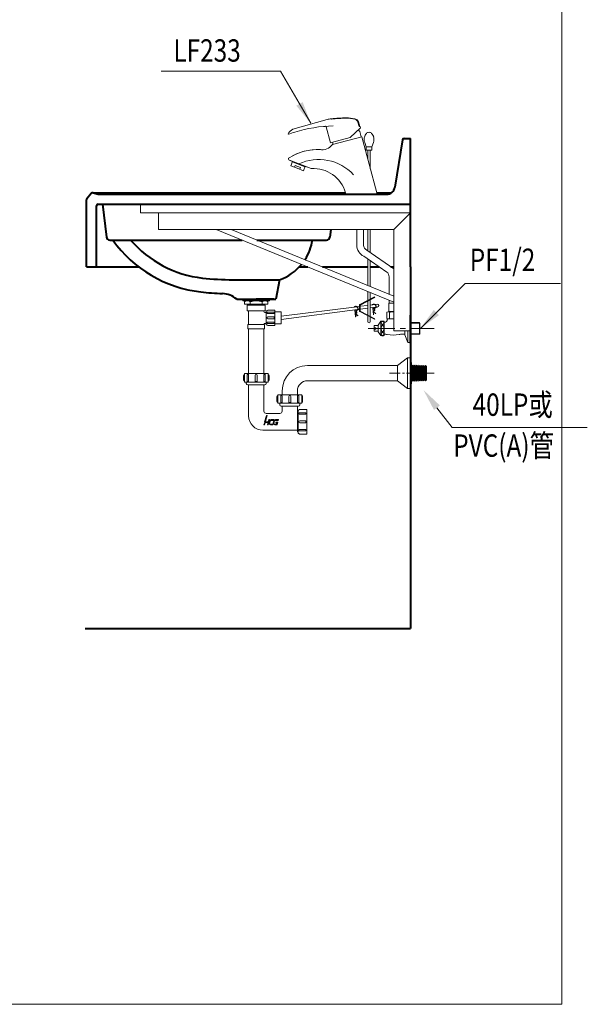
# Model space of a CAD drawing. Units: millimetres. Extents: x 5165 to 7711, y -1077 to 2363.
# Drawn here: x 6695 to 7711, y -1077 to 685 of the extents above; entities that cross this region are included whole.
import ezdxf
from ezdxf.enums import TextEntityAlignment as Align

# ---------------------------------------------------------------- set-up
doc = ezdxf.new("R2010")
doc.units = ezdxf.units.MM
doc.header["$LTSCALE"] = 3
doc.linetypes.add('CENTER', pattern=[50.8, 31.75, -6.35, 6.35, -6.35])
doc.layers.get('0').update_dxf_attribs({"lineweight": 40})
for name, color, linetype, lineweight in [('BODY', 7, 'Continuous', 40), ('CEN', 1, 'CENTER', 9), ('DIM', 2, 'Continuous', 13), ('FITTING', 6, 'Continuous', 20)]:
    doc.layers.add(name, color=color, linetype=linetype, lineweight=lineweight)
doc.styles.add('aa', font='txt.shx', dxfattribs={"bigfont": 'chineset.shx'})
doc.styles.add('CHINA', font='TXT', dxfattribs={"bigfont": 'china.shx'})
doc.dimstyles.new('ad', dxfattribs={"dimtxt": 40, "dimasz": 40, "dimexe": 20, "dimexo": 15, "dimgap": 10, "dimtad": 1, "dimtih": 1, "dimtoh": 1, "dimdec": 0, "dimzin": 0, "dimdsep": 46, "dimtxsty": 'aa', "dimcen": 0, "dimclrd": 256, "dimclre": 256, "dimclrt": 256, "dimadec": 0, "dimazin": 0, "dimtfac": 1, "dimtdec": 0, "dimtmove": 0, "dimatfit": 3, "dimfxl": 0, "dimtolj": 1, "dimtzin": 0, "dimlwd": -1, "dimlwe": -1, "dimarcsym": 0})

msp = doc.modelspace()

# ---------------------------------------------------------------- linework, layer by layer
for p, q in [((7279.95, 372.81, 0.01), (7333.96, 372.79, 0.01)), ((6843.45, 354.79), (7257, 354.79)), ((6843.45, 354.79), (6850.14, 296.11)), ((7251.88, 309.79), (7250.32, 296.11)), ((6856.1, 290.79), (7093.31, 290.79)), ((7119.7, 290.79), (7244.36, 290.79)), ((7076.65, 219.79), (7160.26, 219.79)), ((7160.26, 219.79), (7153.45, 184.79)), ((7083.45, 184.79), (7153.45, 184.79)), ((7149.81, 184.79), (7118.45, 184.79)), ((7394.45, 106.56), (7394.45, 156.56)), ((7394.45, 156.56), (7394.45, 131.56))]:
    msp.add_line(p, q)
for centre, radius, start, end in [((6856.1, 296.79), 6, 186.5, 270), ((7044.73, 421.62), 225, 215.55231, 263.45411), ((7044.73, 421.62), 200, 220.85347, 263.45411), ((7130.06, 304.58), 90, 327.05431, 351.18938), ((7244.36, 296.79), 6, 270, 353.5), ((7130.06, 304.58), 90, 289.59994, 320.49064), ((7076.65, 699.79), 480, 263.45411, 270), ((7076.65, 699.79), 505, 263.45411, 267.88983), ((7056.58, 155.16), 40, 47.79624, 87.88983)]:
    msp.add_arc(centre, radius, start, end)
at = {"layer": 'BODY'}
for p, q in [((7380.05, 470.14), (7366.47, 385.42)), ((7383.01, 472.67), (7394.45, 472.67)), ((7394.45, 242.67), (7394.45, 472.67)), ((6815.15, 364.95), (6823.18, 374.59)), ((6826.35, 375.54), (7278.03, 375.54)), ((6826.35, 375.54), (6835.53, 372.79)), ((6835.53, 372.79), (7351.66, 372.79)), ((7333.96, 375.54), (7360.32, 375.54)), ((6814.45, 242.67), (6814.45, 363.03)), ((6835.45, 354.79), (7394.45, 354.79)), ((6832.45, 242.67), (6832.45, 351.79)), ((6814.45, 242.67), (6828.45, 242.67)), ((6828.45, 242.67), (6908.34, 242.67)), ((7195.39, 242.67), (7210.86, 242.67)), ((7237.25, 242.67), (7268.77, 242.67)), ((7268.77, 242.67), (7273.63, 242.67)), ((7273.63, 242.67), (7318.05, 242.67)), ((7322.45, 242.67), (7338.66, 242.67)), ((7359.53, 242.67), (7364.45, 242.67)), ((7394.45, 242.67), (7394.45, -404.33)), ((6812.4, -404.33), (7394.45, -404.33))]:
    msp.add_line(p, q, dxfattribs=at)
for centre, radius, start, end in [((7383.01, 469.67), 3, 90, 170.89889), ((6825.49, 372.67), 3, 73.30076, 140.19443), ((7351.66, 387.79), 15, 270, 350.89889), ((6817.45, 363.03), 3, 140.19443, 180), ((6835.45, 351.79), 3, 90, 180)]:
    msp.add_arc(centre, radius, start, end, dxfattribs=at)
at = {"layer": 'CEN', "linetype": 'CENTER', "ltscale": 0.5}
msp.add_line((7318.67, 132.67), (7436.76, 132.67), dxfattribs=at)
at = {"layer": 'CEN', "linetype": 'CENTER', "ltscale": 0.2}
msp.add_line((7357.08, 52.67), (7436.76, 52.67), dxfattribs=at)
at = {"layer": 'Defpoints', "color": 0, "linetype": 'ByBlock'}
msp.add_point((7380.21, 469.37), dxfattribs=at)
at = {"layer": 'DIM', "color": 2}
for p, q in [((7665.39, -1076.57), (7665.39, 2363.43)), ((5165.39, -1076.57), (7665.39, -1076.57))]:
    msp.add_line(p, q, dxfattribs=at)
at = {"layer": 'DIM', "ltscale": 10}
for p, q in [((7441.83, -9.1), (7468.84, -44.57)), ((7468.84, -44.57), (7711, -44.57))]:
    msp.add_line(p, q, dxfattribs=at)
msp.add_solid([(7436.52, -13.14), (7447.13, -5.06), (7417.59, 22.72)], dxfattribs=at)
at = {"layer": 'FITTING'}
for p, q in [((7245.29, 506.66, 0.01), (7184.13, 489.52, 0.01)), ((7251.41, 464.72, 0.01), (7243.34, 493.64, 0.01)), ((7252.97, 507.32, 0.01), (7253.01, 507.18, 0.01)), ((7300.24, 501.73, 0.01), (7302.83, 493.89, 0.01)), ((7301.48, 502.14, 0.01), (7304.06, 494.3, 0.01)), ((7303.71, 494.13, 0.01), (7302.83, 493.89, 0.01)), ((7304.31, 493.8, 0.01), (7305.1, 491.4, 0.01)), ((7305.1, 491.4, 0.01), (7286.61, 474.15, 0.01)), ((7303.67, 484.93, 0.01), (7306.26, 475.27, 0.01)), ((7251.41, 464.72, 0.01), (7252.86, 465.11, 0.01)), ((7252.86, 465.11, 0.01), (7286.61, 474.15, 0.01)), ((7255, 465.68, 0.01), (7256.03, 461.82, 0.01)), ((7255.01, 461.54, 0.01), (7307.17, 475.52, 0.01)), ((7307.17, 475.52, 0.01), (7320.25, 426.7, 0.01)), ((7312.52, 465.18, 0.01), (7315.25, 457.68, 0.01)), ((7327.98, 465.18, 0.01), (7325.25, 457.68, 0.01)), ((7315.25, 457.68, 0.01), (7315.25, 451.68, 0.01)), ((7315.25, 457.68, 0.01), (7325.25, 457.68, 0.01)), ((7315.25, 451.68, 0.01), (7325.25, 451.68, 0.01)), ((7318.05, 451.68, 0.01), (7318.05, 434.91, 0.01)), ((7318.05, 451.68, 0.01), (7318.05, 434.91, 0.01)), ((7322.45, 451.68, 0.01), (7322.45, 418.48, 0.01)), ((7325.25, 457.68, 0.01), (7325.25, 451.68, 0.01)), ((7216.8, 418.69, 0.01), (7177.64, 433.72, 0.01)), ((7194.71, 427.16, 0.01), (7178.56, 433.36, 0.01)), ((7183.51, 431.46, 0.01), (7180.46, 423.53, 0.01)), ((7180.46, 423.53, 0.01), (7191.67, 419.23, 0.01)), ((7183.19, 430.62, 0.01), (7205.59, 422.02, 0.01)), ((7187, 421.02, 0.01), (7188.25, 424.29, 0.01)), ((7188.25, 424.29, 0.01), (7192.92, 422.5, 0.01)), ((7209.65, 421.43, 0.01), (7194.71, 427.16, 0.01)), ((7205.92, 422.86, 0.01), (7202.87, 414.93, 0.01)), ((7320.25, 426.7, 0.01), (7333.96, 375.54, 0.01)), ((7202.87, 414.93, 0.01), (7191.67, 419.23, 0.01)), ((7197.59, 420.7, 0.01), (7192.92, 422.5, 0.01)), ((7196.34, 417.44, 0.01), (7197.59, 420.7, 0.01)), ((7278.03, 375.54, 0.01), (7278.03, 372.79, 0.01)), ((7333.96, 375.54, 0.01), (7333.96, 372.79, 0.01)), ((6911.15, 354.79), (6911.15, 339.79)), ((6911.15, 339.79), (7394.45, 339.79)), ((6943.33, 339.79), (6943.33, 309.79)), ((7364.45, 309.79), (7394.45, 339.79)), ((6943.33, 309.79), (7364.45, 309.79)), ((7364.45, 179.79), (7046.9, 309.79)), ((7364.45, 190.6), (7073.29, 309.79)), ((7298.45, 309.79), (7298.45, 281.7)), ((7310.45, 309.79), (7310.45, 281.7)), ((7318.05, 309.79, 0.01), (7318.05, 271.34, 0.01)), ((7322.45, 309.79, 0.01), (7322.45, 268.29, 0.01)), ((7364.45, 128.21), (7364.45, 309.79)), ((7316.05, 272.72), (7364.45, 239.27)), ((7351.89, 233.53), (7310.79, 261.93)), ((7318.05, 256.91, 0.01), (7318.05, 209.59, 0.01)), ((7322.45, 253.87, 0.01), (7322.45, 207.79, 0.01)), ((7356.2, 193.97), (7356.2, 225.3)), ((7318.05, 198.79, 0.01), (7318.05, 182.79, 0.01)), ((7322.45, 196.99, 0.01), (7322.45, 185.07, 0.01)), ((7094.59, 184.79), (7094.59, 182.23)), ((7142.31, 182.23), (7094.59, 182.23)), ((7097.57, 182.23), (7097.57, 176.27)), ((7139.33, 176.27), (7097.57, 176.27)), ((7103.97, 176.27), (7103.97, 174.57)), ((7107.8, 180.1), (7107.8, 176.27)), ((7129.1, 180.1), (7129.1, 176.27)), ((7132.94, 176.27), (7132.94, 174.57)), ((7139.33, 182.23), (7139.33, 176.27)), ((7142.31, 184.79), (7142.31, 182.23)), ((7318.05, 181.66, 0.01), (7318.05, 156.52, 0.01)), ((7322.45, 183.94, 0.01), (7322.45, 154.23, 0.01)), ((7330.67, 188.2), (7330.21, 189.09)), ((7355.95, 162.78), (7355.95, 177.78)), ((7364.45, 177.78), (7355.95, 177.78)), ((7364.45, 177.78), (7355.95, 177.78)), ((7355.95, 162.78), (7355.95, 177.78)), ((7356.2, 177.78), (7356.2, 183.17)), ((7102.26, 174.57), (7134.64, 174.57)), ((7102.26, 174.57), (7102.26, 164.34)), ((7134.64, 164.34), (7102.26, 164.34)), ((7104.82, 164.34), (7104.82, 139.63)), ((7132.09, 164.34), (7132.09, 163.06)), ((7133.79, 161.36), (7136.41, 161.36)), ((7134.64, 174.57), (7134.64, 164.34)), ((7136.41, 163.91), (7136.41, 139.2)), ((7136.41, 163.91), (7137.69, 163.91)), ((7138.97, 165.19), (7151.75, 165.19)), ((7139.4, 161.78), (7150.47, 161.78)), ((7139.4, 159.23), (7150.47, 159.23)), ((7150.47, 159.23), (7150.47, 161.78)), ((7151.75, 165.19), (7151.75, 137.92)), ((7162.83, 162.21), (7151.75, 162.21)), ((7162.83, 154.76), (7298.57, 171.55)), ((7162.83, 148.73), (7299.77, 166.42)), ((7162.83, 162.21), (7162.83, 140.91)), ((7296, 153.32), (7294.91, 165.79)), ((7296.5, 153.36), (7295.4, 165.85)), ((7299.35, 171.65), (7303.2, 172.12)), ((7300.42, 166.5), (7303.2, 166.86)), ((7304.2, 172.25), (7318.05, 173.96)), ((7304.2, 166.99), (7318.05, 168.78)), ((7322.45, 174.5), (7330.48, 175.5)), ((7322.45, 169.35), (7331.91, 170.57)), ((7327.98, 157.23), (7326.88, 169.7)), ((7328.47, 157.27), (7327.38, 169.77)), ((7331.28, 175.6), (7335.05, 176.06)), ((7331.96, 159.27), (7332.25, 159.68)), ((7332.52, 170.65), (7335.67, 171.05)), ((7351.95, 161.67), (7351.95, 150.23)), ((7354.45, 162.23), (7364.45, 162.23)), ((7364.45, 162.78), (7355.95, 162.78)), ((7364.45, 162.78), (7355.95, 162.78)), ((7356.95, 161.67), (7356.95, 150.23)), ((7357.2, 162.23), (7357.2, 162.78)), ((7133.79, 141.76), (7136.41, 141.76)), ((7139.4, 153.26), (7150.47, 153.26)), ((7139.4, 149.85), (7150.47, 149.85)), ((7139.4, 143.89), (7150.47, 143.89)), ((7139.4, 141.33), (7150.47, 141.33)), ((7150.47, 153.26), (7150.47, 149.85)), ((7150.47, 143.89), (7150.47, 141.33)), ((7296, 153.32), (7296.5, 153.36)), ((7299.99, 155.35), (7300.27, 155.77)), ((7318.05, 155.39, 0.01), (7318.05, 144.66, 0.01)), ((7322.45, 153.11, 0.01), (7322.45, 144.66, 0.01)), ((7327.98, 157.23), (7328.47, 157.27)), ((7330.21, 149.08), (7330.67, 149.97)), ((7336.45, 138.42), (7341.45, 145.42)), ((7341.45, 119.92), (7341.45, 145.42)), ((7347.45, 119.92), (7347.45, 145.42)), ((7352.95, 149.17), (7352.95, 149.87)), ((7352.95, 148.67), (7353.95, 149.67)), ((7364.45, 149.67), (7352.95, 149.67)), ((7394.45, 143.17), (7410.45, 143.17)), ((7394.45, 142.17), (7411.45, 142.17)), ((7410.45, 122.17), (7410.45, 143.17)), ((7410.45, 143.17), (7411.45, 142.17)), ((7411.45, 123.17), (7411.45, 142.17)), ((7103.54, 139.63), (7103.54, 131.96)), ((7133.36, 139.63), (7103.54, 139.63)), ((7133.36, 131.96), (7103.54, 131.96)), ((7133.36, 131.96), (7103.54, 131.96)), ((7104.82, 131.96), (7104.82, 52.41)), ((7132.09, 131.96), (7132.09, 52.41)), ((7133.36, 139.63), (7133.36, 131.96)), ((7136.41, 139.2), (7137.69, 139.2)), ((7138.97, 137.92), (7151.75, 137.92)), ((7162.83, 140.91), (7151.75, 140.91)), ((7329.45, 133.67), (7329.45, 137.67)), ((7329.45, 137.67), (7336.45, 137.67)), ((7329.45, 133.67), (7332.45, 133.67)), ((7329.45, 127.67), (7329.45, 131.67)), ((7329.45, 131.67), (7332.45, 131.67)), ((7329.45, 127.67), (7336.45, 127.67)), ((7332.45, 131.67), (7332.45, 133.67)), ((7336.45, 126.92), (7336.45, 138.42)), ((7336.45, 126.92), (7341.45, 119.92)), ((7364.45, 128.21), (7394.45, 128.21)), ((7384.45, 121.17), (7384.45, 128.21)), ((7389.45, 107.67), (7389.45, 128.21)), ((7347.45, 122.17), (7350.4, 122.17)), ((7376.5, 122.17), (7384.45, 122.17)), ((7389.45, 107.67), (7384.45, 121.17)), ((7389.45, 107.67), (7394.45, 107.67)), ((7394.45, 123.17), (7411.45, 123.17)), ((7394.45, 122.17), (7410.45, 122.17)), ((7410.45, 122.17), (7411.45, 123.17)), ((7389.34, 79.94), (7371.44, 66.3)), ((7389.34, 79.94), (7389.34, 25.4)), ((7389.34, 79.94), (7394.45, 79.94)), ((7394.45, 79.94), (7394.45, 25.4)), ((7394.45, 71.84), (7396.16, 71.84)), ((7396.16, 71.84), (7396.16, 33.5)), ((7209.98, 66.3), (7371.44, 66.3)), ((7371.44, 66.3), (7371.44, 39.04)), ((7397.67, 67.14), (7396.16, 65.3)), ((7397.67, 67.14), (7397.67, 38.2)), ((7399.37, 64.95), (7397.67, 67.14)), ((7401.08, 67.02), (7399.37, 64.95)), ((7399.37, 64.95), (7399.37, 40.39)), ((7401.08, 67.02), (7401.08, 38.32)), ((7402.78, 64.83), (7401.08, 67.02)), ((7404.49, 66.9), (7402.78, 64.83)), ((7402.78, 64.83), (7402.78, 40.51)), ((7404.49, 66.9), (7404.49, 38.44)), ((7406.19, 64.71), (7404.49, 66.9)), ((7407.89, 66.78), (7406.19, 64.71)), ((7406.19, 64.71), (7406.19, 40.63)), ((7407.89, 66.78), (7407.89, 38.56)), ((7409.6, 64.59), (7407.89, 66.78)), ((7411.3, 66.66), (7409.6, 64.59)), ((7409.6, 64.59), (7409.6, 40.74)), ((7411.3, 66.66), (7411.3, 38.68)), ((7413.01, 64.47), (7411.3, 66.66)), ((7414.71, 66.54), (7413.01, 64.47)), ((7413.01, 64.47), (7413.01, 40.87)), ((7414.71, 66.54), (7414.71, 38.8)), ((7416.42, 64.35), (7414.71, 66.54)), ((7418.12, 66.42), (7416.42, 64.35)), ((7416.42, 64.35), (7416.42, 40.99)), ((7418.12, 66.42), (7418.12, 38.92)), ((7419.82, 64.23), (7418.12, 66.42)), ((7421.53, 66.3), (7419.82, 64.23)), ((7419.82, 64.23), (7419.82, 41.11)), ((7421.53, 66.3), (7421.53, 39.04)), ((7421.53, 66.3), (7423.23, 64.6)), ((7423.23, 64.6), (7423.23, 40.74)), ((7095.44, 48.69), (7095.44, 40.17)), ((7097.15, 52.1), (7097.15, 36.76)), ((7139.76, 52.1), (7097.15, 52.1)), ((7139.76, 36.76), (7097.15, 36.76)), ((7100.56, 36.76), (7100.56, 34.2)), ((7102.26, 49.11), (7102.26, 38.04)), ((7104.82, 38.04), (7102.26, 38.04)), ((7104.82, 49.11), (7104.82, 38.04)), ((7116.75, 49.11), (7116.75, 38.04)), ((7120.16, 38.04), (7116.75, 38.04)), ((7120.16, 49.11), (7120.16, 38.04)), ((7132.09, 49.11), (7132.09, 38.04)), ((7132.09, 38.04), (7134.64, 38.04)), ((7134.64, 49.11), (7134.64, 38.04)), ((7136.35, 36.76), (7136.35, 34.2)), ((7139.76, 52.1), (7139.76, 36.76)), ((7141.46, 48.69), (7141.46, 40.17)), ((7209.98, 39.04), (7371.44, 39.04)), ((7371.44, 39.04), (7389.34, 25.4)), ((7397.67, 38.2), (7396.16, 40.04)), ((7399.37, 40.39), (7397.67, 38.2)), ((7401.08, 38.32), (7399.37, 40.39)), ((7402.78, 40.51), (7401.08, 38.32)), ((7404.49, 38.44), (7402.78, 40.51)), ((7406.19, 40.63), (7404.49, 38.44)), ((7407.89, 38.56), (7406.19, 40.63)), ((7409.6, 40.75), (7407.89, 38.56)), ((7411.3, 38.68), (7409.6, 40.75)), ((7413.01, 40.87), (7411.3, 38.68)), ((7414.71, 38.8), (7413.01, 40.87)), ((7416.42, 40.99), (7414.71, 38.8)), ((7418.12, 38.92), (7416.42, 40.99)), ((7419.82, 41.11), (7418.12, 38.92)), ((7421.53, 39.04), (7419.82, 41.11)), ((7421.53, 39.04), (7423.23, 40.74)), ((7421.53, 39.04), (7423.23, 40.74)), ((7133.79, 31.65), (7103.11, 31.65)), ((7104.82, 31.65), (7104.82, -23.68)), ((7132.09, 31.65), (7132.09, -15.16)), ((7164.82, 21.14), (7164.82, 14.12)), ((7192.09, 21.14), (7192.09, 14.12)), ((7389.34, 25.4), (7394.45, 25.4)), ((7394.45, 33.5), (7396.16, 33.5)), ((7155.44, 10.71), (7155.44, 2.19)), ((7199.76, 14.12), (7157.15, 14.12)), ((7157.15, 14.12), (7157.15, -1.22)), ((7162.26, 11.14), (7162.26, 0.06)), ((7164.82, 0.06), (7162.26, 0.06)), ((7164.82, 11.14), (7164.82, 0.06)), ((7176.75, 11.14), (7176.75, 0.06)), ((7180.16, 0.06), (7176.75, 0.06)), ((7180.16, 11.14), (7180.16, 0.06)), ((7192.09, 11.14), (7192.09, 0.06)), ((7192.09, 0.06), (7194.64, 0.06)), ((7194.64, 11.14), (7194.64, 0.06)), ((7199.76, 14.12), (7199.76, -1.22)), ((7201.46, 10.71), (7201.46, 2.19)), ((7199.76, -1.22), (7157.15, -1.22)), ((7160.56, -1.22), (7160.56, -3.77)), ((7193.79, -6.33), (7163.11, -6.33)), ((7164.82, -6.33), (7164.82, -15.16)), ((7192.09, -6.33), (7192.09, -49.24)), ((7192.09, -13.03), (7192.09, -52.22)), ((7192.09, -16.44), (7193.36, -16.44)), ((7193.36, -13.45), (7193.36, -55.21)), ((7193.36, -13.45), (7194.64, -13.45)), ((7195.92, -12.17), (7208.7, -12.17)), ((7196.35, -1.22), (7196.35, -3.77)), ((7208.7, -12.17), (7208.7, -56.49)), ((7136.35, -19.42), (7160.56, -19.42)), ((7196.35, -18.14), (7207.42, -18.14)), ((7196.35, -20.7), (7207.42, -20.7)), ((7196.35, -32.63), (7207.42, -32.63)), ((7207.42, -20.7), (7207.42, -18.14)), ((7207.42, -32.63), (7207.42, -36.03)), ((7133.79, -49.24), (7130.38, -49.24)), ((7133.79, -49.24), (7192.09, -49.24)), ((7192.09, -52.22), (7193.36, -52.22)), ((7196.35, -36.03), (7207.42, -36.03)), ((7196.35, -47.96), (7207.42, -47.96)), ((7196.35, -50.52), (7207.42, -50.52)), ((7207.42, -47.96), (7207.42, -50.52)), ((7193.36, -55.21), (7194.64, -55.21)), ((7195.92, -56.49), (7208.7, -56.49))]:
    msp.add_line(p, q, dxfattribs=at)
for points in [[(7330.21, 189.09), (7303.74, 175.37, 0.2801103), (7303.2, 174.48), (7303.2, 163.69, 0.2801103), (7303.74, 162.81), (7330.21, 149.08)], [(7325.83, 174.92, -1.3091096), (7330.27, 168.61, 0.387295), (7329.96, 168.01), (7330.51, 165.88, -0.2258749), (7330.27, 164.61), (7328.82, 162.64, 0.4249805), (7328.94, 161.93), (7332.25, 159.68)], [(7139.4, 159.23, -0.0754446), (7138.72, 159.33, -0.0857828), (7138.19, 159.6, -0.10607), (7137.81, 160.04, -0.1268224), (7137.69, 160.51, -0.1268224), (7137.81, 160.97, -0.10607), (7138.19, 161.41, -0.0857828), (7138.72, 161.68, -0.0754446), (7139.4, 161.78, -0.0754446)], [(7293.85, 171.01, -1.3091096), (7298.29, 164.7, 0.387295), (7297.98, 164.1), (7298.53, 161.97, -0.2258749), (7298.29, 160.7), (7296.84, 158.73, 0.4249805), (7296.96, 158.02), (7300.27, 155.77)], [(7294.58, 171.06, -1.2153344), (7298.12, 165.17, 0.387295), (7297.5, 163.98), (7298.05, 161.84, -0.2258749), (7297.89, 161), (7296.44, 159.02, 0.4249805), (7296.68, 157.6), (7299.99, 155.35)], [(7326.56, 174.97, -1.2153344), (7330.1, 169.08, 0.387295), (7329.47, 167.89), (7330.03, 165.76, -0.2258749), (7329.87, 164.91), (7328.41, 162.94, 0.4249805), (7328.66, 161.52), (7331.96, 159.27)], [(7139.4, 143.89, 0.0754446), (7138.72, 143.79, 0.0857828), (7138.19, 143.51, 0.10607), (7137.81, 143.08, 0.1268224), (7137.69, 142.61, 0.1268224), (7137.81, 142.14, 0.10607), (7138.19, 141.71, 0.0857828), (7138.72, 141.43, 0.0754446), (7139.4, 141.33, 0.0754446)], [(7104.82, 49.11, 0.0754446), (7104.72, 49.79, 0.0857828), (7104.44, 50.32, 0.10607), (7104.01, 50.7, 0.1268224), (7103.54, 50.82, 0.1268224), (7103.07, 50.7, 0.10607), (7102.64, 50.32, 0.0857828), (7102.36, 49.79, 0.0754446), (7102.26, 49.11, 0.0754446)], [(7132.09, 49.11, -0.0754446), (7132.19, 49.79, -0.0857828), (7132.46, 50.32, -0.10607), (7132.9, 50.7, -0.1268224), (7133.36, 50.82, -0.1268224), (7133.83, 50.7, -0.10607), (7134.27, 50.32, -0.0857828), (7134.54, 49.79, -0.0754446), (7134.64, 49.11, -0.0754446)], [(7164.82, 11.14, 0.0754446), (7164.72, 11.81, 0.0857828), (7164.44, 12.34, 0.10607), (7164.01, 12.72, 0.1268224), (7163.54, 12.84, 0.1268224), (7163.07, 12.72, 0.10607), (7162.64, 12.34, 0.0857828), (7162.36, 11.81, 0.0754446), (7162.26, 11.14, 0.0754446)], [(7192.09, 11.14, -0.0754446), (7192.19, 11.81, -0.0857828), (7192.46, 12.34, -0.10607), (7192.9, 12.72, -0.1268224), (7193.36, 12.84, -0.1268224), (7193.83, 12.72, -0.10607), (7194.27, 12.34, -0.0857828), (7194.54, 11.81, -0.0754446), (7194.64, 11.14, -0.0754446)], [(7133.33, -39.74), (7134.27, -36.21, -0.3394543), (7134.9, -35.73), (7138.58, -35.73, 0.0787174), (7139.44, -35.59), (7138.33, -39.74), (7139.65, -39.74), (7142.15, -30.42), (7141.54, -30.42, 0.3394543), (7140.64, -31.11), (7139.89, -33.95, -0.3394543), (7139.26, -34.43), (7135.57, -34.43, 0.3394543), (7132.88, -36.5), (7132.01, -39.74), (7133.33, -39.74), (7132.01, -39.74)], [(7196.35, -20.7, -0.0754446), (7195.68, -20.59, -0.0857828), (7195.14, -20.32, -0.10607), (7194.76, -19.89, -0.1268224), (7194.64, -19.42, -0.1268224), (7194.76, -18.95, -0.10607), (7195.14, -18.51, -0.0857828), (7195.68, -18.24, -0.0754446), (7196.35, -18.14, -0.0754446)], [(7196.35, -47.96, 0.0754446), (7195.68, -48.07, 0.0857828), (7195.14, -48.34, 0.10607), (7194.76, -48.77, 0.1268224), (7194.64, -49.24, 0.1268224), (7194.76, -49.71, 0.10607), (7195.14, -50.15, 0.0857828), (7195.68, -50.42, 0.0754446), (7196.35, -50.52, 0.0754446)]]:
    msp.add_lwpolyline(points, format="xyb", dxfattribs=at)
msp.add_lwpolyline([(7330.67, 188.2), (7304.2, 174.48), (7304.2, 163.69), (7330.67, 149.97)], dxfattribs=at)
for points in [[(7341.95, 142.63, -0.090278), (7342.15, 143.69, -0.0947014), (7342.68, 144.57, -0.1017114), (7343.51, 145.17, -0.1072914), (7344.45, 145.38, -0.1072914), (7345.4, 145.17, -0.1017114), (7346.22, 144.57, -0.0947014), (7346.76, 143.69, -0.090278), (7346.95, 142.63, -0.090278), (7346.76, 141.56, -0.0947014), (7346.22, 140.68, -0.1017114), (7345.4, 140.08, -0.1072914), (7344.45, 139.88, -0.1072914), (7343.51, 140.08, -0.1017114), (7342.68, 140.68, -0.0947014), (7342.15, 141.56, -0.090278)], [(7341.95, 132.67, 0.0465117), (7342.16, 130.43, 0.0601539), (7342.68, 128.78, 0.1016067), (7343.62, 127.49, 0.1870158), (7344.45, 127.16, 0.1870158), (7345.28, 127.49, 0.1016067), (7346.22, 128.78, 0.0601539), (7346.74, 130.43, 0.0465117), (7346.95, 132.67, 0.0465117), (7346.74, 134.91, 0.0601539), (7346.22, 136.56, 0.1016067), (7345.28, 137.85, 0.1870158), (7344.45, 138.18, 0.1870158), (7343.62, 137.85, 0.1016067), (7342.68, 136.56, 0.0601539), (7342.16, 134.91, 0.0465117)], [(7341.95, 122.71, 0.090278), (7342.15, 121.65, 0.0947014), (7342.68, 120.77, 0.1017114), (7343.51, 120.17, 0.1072914), (7344.45, 119.96, 0.1072914), (7345.4, 120.17, 0.1017114), (7346.22, 120.77, 0.0947014), (7346.76, 121.65, 0.090278), (7346.95, 122.71, 0.090278), (7346.76, 123.78, 0.0947014), (7346.22, 124.66, 0.1017114), (7345.4, 125.26, 0.1072914), (7344.45, 125.46, 0.1072914), (7343.51, 125.26, 0.1017114), (7342.68, 124.66, 0.0947014), (7342.15, 123.78, 0.090278)], [(7136.45, -23.17), (7137.76, -23.17), (7134.93, -33.75, 0.1174649), (7133.43, -34.42)], [(7143.27, -38.43, -0.4931454), (7142.37, -37.26), (7143.72, -32.21, -0.3394543), (7144.35, -31.73), (7149.13, -31.73, 0.3394543), (7149.76, -31.24), (7149.98, -30.42), (7145.03, -30.42, 0.3394543), (7142.33, -32.49), (7141.33, -36.22, 0.4931454), (7144.03, -39.74), (7147.84, -39.74), (7148.19, -38.43)], [(7154.29, -36.2), (7155.3, -36.2), (7154.83, -37.95, -0.3394543), (7154.2, -38.43), (7150.88, -38.43, -0.4931454), (7149.98, -37.26), (7151.33, -32.21, -0.3394543), (7151.96, -31.73), (7157.32, -31.73, 0.3394543), (7157.95, -31.24), (7158.17, -30.42), (7152.67, -30.42, 0.3394543), (7149.97, -32.49), (7148.97, -36.22, 0.4931454), (7151.67, -39.74), (7155.67, -39.74), (7156.97, -34.89), (7153.79, -34.89), (7153.66, -35.38, 0.4931454)]]:
    msp.add_lwpolyline(points, format="xyb", close=True, dxfattribs=at)
for centre, radius, start, end in [((7261.33, 245.1, 0.01), 250, 91.18156, 107.21039), ((7261.33, 245.1, 0.01), 250, 94.36516, 95.01847), ((7242.38, 493.37, 0.01), 1, 15.5907, 94.36516), ((7279.69, 289.37, 0.01), 220, 97.11899, 98.96911), ((7252.49, 507.18, 0.01), 0.5, 16.24072, 97.11899), ((7278.99, 290.31, 0.01), 219, 89.86954, 96.95176), ((7279.52, 289.79, 0.01), 219, 89.86954, 96.95176), ((7280.42, 437.98, 0.01), 71.33, 78.39912, 90.74699), ((7279.88, 447.79, 0.01), 61, 76.05782, 89.86954), ((7292.65, 499.23, 0.01), 8, 18.23328, 76.05782), ((7292.41, 498.28, 0.01), 9.86, 23.02818, 76.16187), ((7175.8, 480.54, 0.01), 0.5, 153.768, 289.94035), ((7194.42, 470.51, 0.01), 21.64, 119.07184, 151.72589), ((7261.33, 245.1, 0.01), 250, 107.21039, 109.96403), ((7285.43, 470.93, 0.01), 23, 37.49527, 46.85687), ((7329.5, 471.16, 0.01), 18, 165.08482, 199.38322), ((7324.56, 472.07, 0.01), 13, 133.37371, 166.62208), ((7320.25, 477.68, 0.01), 6, 90, 140.29396), ((7320.25, 477.68, 0.01), 6, 39.70604, 90), ((7315.94, 472.07, 0.01), 13, 13.37792, 46.62629), ((7311, 471.16, 0.01), 18, 340.61678, 14.91518), ((7235.69, 477.41, 0.01), 25, 260.9997, 320.59839), ((7235.69, 477.41, 0.01), 25, 260.9997, 320.59839), ((7228.67, 354.77, 0.01), 98, 87.38305, 121.66545), ((7228.67, 354.77, 0.01), 98, 87.38305, 117.08516), ((7178.53, 436.05, 0.01), 2.5, 121.66545, 249.00876), ((7230.31, 350.87, 0.01), 84.19, 42.52111, 115.01548), ((7221.16, 359.85, 0.01), 59, 15.42657, 94.23258), ((7320.45, 281.7), 22, 180, 243.95651), ((7320.45, 281.7), 10, 180, 243.89539), ((7346.2, 225.3), 10, 0, 55.35045), ((7102.69, 175.03), 7.2, 44.76027, 135.23973), ((7118.45, 154.54), 27.69, 67.38014, 112.61986), ((7134.22, 175.03), 7.2, 44.76027, 135.23973), ((7133.79, 163.06), 1.7, 180, 270), ((7138.97, 163.91), 1.28, 90, 180), ((7335.36, 173.56), 2.52, 277.05229, 97.05229), ((7354.45, 156.36), 5.87, 64.7847, 115.2153), ((7363.45, 124.17), 38.06, 88.49438, 99.8336), ((7133.79, 140.05), 1.7, 90, 180), ((7139.4, 151.56), 1.7, 90, 270), ((7320.25, 144.66, 0.01), 2.2, 180, 0), ((7344.45, 136.93), 9, 70.52878, 109.47122), ((7346.95, 149.17), 6, 274.78019, 0), ((7354.45, 155.54), 5.87, 244.7847, 295.2153), ((7363.45, 187.73), 38.06, 260.1664, 271.50562), ((7138.97, 139.2), 1.28, 180, 270), ((7344.45, 128.41), 9, 250.52878, 289.47122), ((7350.4, 112.17), 10, 76.8841, 90), ((7363.45, 168.17), 47.5, 256.8841, 283.1159), ((7376.5, 112.17), 10, 90, 103.1159), ((7209.98, 21.14), 45.16, 90, 180), ((7097.15, 48.69), 1.7, 90, 180), ((7097.15, 40.17), 1.7, 180, 270), ((7118.45, 49.11), 1.7, 0, 180), ((7139.76, 48.69), 1.7, 0, 90), ((7139.76, 40.17), 1.7, 270, 0), ((7209.98, 21.14), 17.89, 90, 180), ((7103.11, 34.2), 2.56, 180, 270), ((7133.79, 34.2), 2.56, 270, 0), ((7157.15, 10.71), 1.7, 90, 180), ((7157.15, 2.19), 1.7, 180, 270), ((7178.45, 11.14), 1.7, 0, 180), ((7199.76, 10.71), 1.7, 0, 90), ((7199.76, 2.19), 1.7, 270, 0), ((7136.35, -15.16), 4.26, 180, 270), ((7163.11, -3.77), 2.56, 180, 270), ((7160.56, -15.16), 4.26, 270, 0), ((7193.79, -3.77), 2.56, 270, 0), ((7195.92, -13.45), 1.28, 90, 180), ((7130.38, -23.68), 25.56, 180, 270), ((7196.35, -34.33), 1.7, 90, 270), ((7195.92, -55.21), 1.28, 180, 270)]:
    msp.add_arc(centre, radius, start, end, dxfattribs=at)
at = {"layer": 'FITTING', "extrusion": (-1.26201e-08, -5.42823e-09, 1)}
msp.add_arc((7303.84, 493.65, 0.01), 0.5, 18.23328, 105, dxfattribs=at)

# ---------------------------------------------------------------- texts
at = {"layer": 'DIM', "style": 'CHINA', "width": 0.8}
for s, p in [('LF233', (6970.14, 630)), ('PF1/2', (7500.56, 255.59)), ('40LP或', (7505.76, -3.64)), ('PVC(A)管', (7470.99, -76.88))]:
    msp.add_text(s, height=40, dxfattribs=at).set_placement(p, align=Align.MIDDLE_LEFT)

# ---------------------------------------------------------------- leaders
at = {"layer": 'DIM', "color": 2}
for points in [[(7215.84, 499.8), (7162.1, 592.89), (6948.41, 592.9)], [(7412.42, 132.82), (7492.45, 212.85), (7663.26, 212.85)]]:
    msp.add_leader(points, dimstyle='ad', override={"dimtxt": 44, "dimdec": 1, "dimzin": 0, "dimtxsty": 'CHINA', "dimcen": 0, "dimclrd": 2, "dimclre": 2, "dimclrt": 2, "dimtdec": 1}, dxfattribs=at)

doc.saveas('drawing.dxf')
